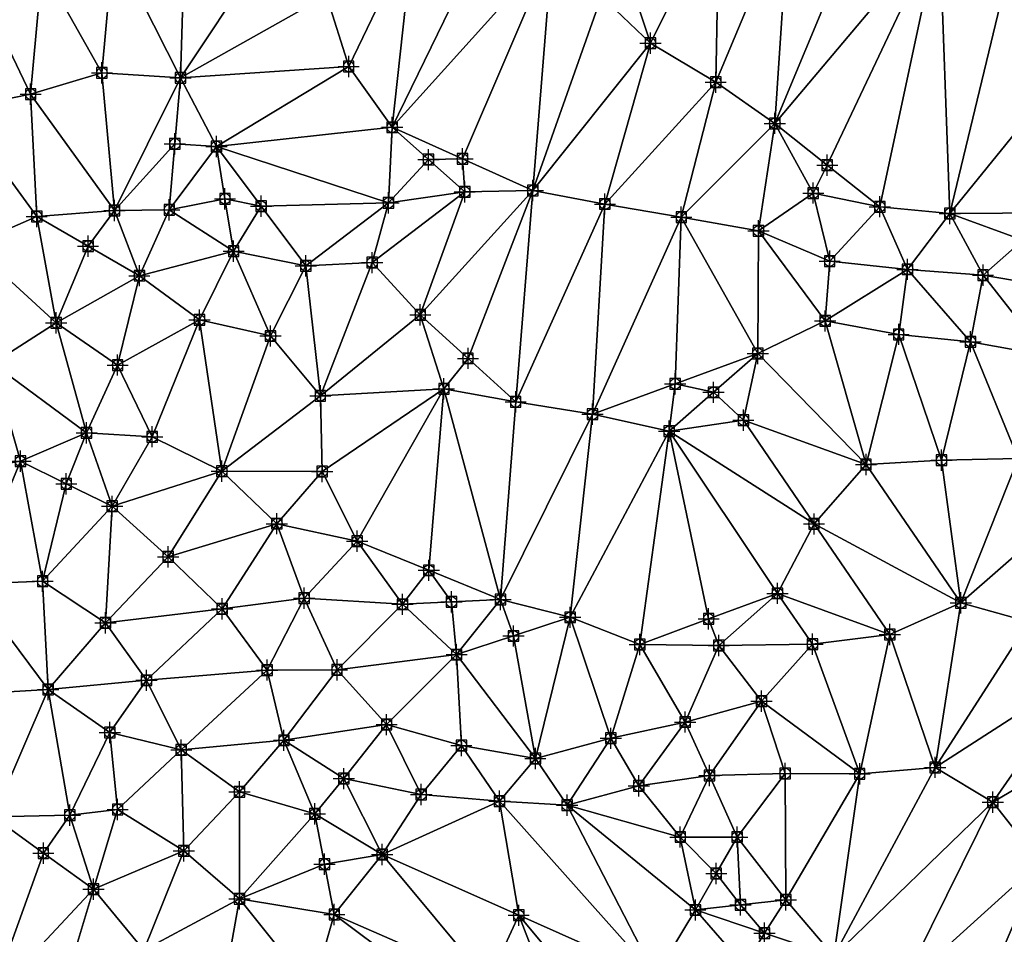
# Model space of a CAD drawing. Units: feet. Extents: x 2016033 to 2019982, y 13705148 to 13708297.
# Drawn here: x 2019025 to 2019211, y 13705866 to 13706038 of the extents above; entities that cross this region are included whole.
import ezdxf

# ---------------------------------------------------------------- set-up
doc = ezdxf.new("R2010")
doc.units = ezdxf.units.FT
doc.header["$MEASUREMENT"] = 0
doc.header["$PDMODE"] = 98
doc.header["$PDSIZE"] = 2
doc.layers.add('C-TINN-EDGE', color=138, linetype='Continuous')
doc.layers.add('C-TINN-PNTS', color=204, linetype='Continuous')

msp = doc.modelspace()

# ---------------------------------------------------------------- linework, layer by layer
at = {"color": 104, "flags": 128}
for points, elevation in [([(2019214.37, 13705996.65), (2019200.65, 13706001.7), (2019187.42, 13706002.98), (2019174.89, 13706005.56), (2019167.63, 13706018.69), (2019156.49, 13706026.44), (2019144.18, 13706033.82), (2019139.66, 13706047.45), (2019125.67, 13706051.5), (2019112.47, 13706057.9), (2019099.49, 13706054.76), (2019085.57, 13706055.6), (2019073.27, 13706058.3), (2019059.19, 13706060.4), (2019046.55, 13706067.45), (2019033.52, 13706074.1), (2019019.25, 13706072.96)], 1031), ([(2019218.78, 13705974.9), (2019204.52, 13705977.53), (2019190.99, 13705978.91), (2019177.12, 13705981.44), (2019164.44, 13705975.32), (2019161.71, 13705962.75), (2019147.71, 13705960.65), (2019133.27, 13705963.85), (2019118.78, 13705966.19), (2019105.26, 13705968.65), (2019100.8, 13705982.59), (2019091.72, 13705992.44), (2019079.21, 13705991.82), (2019065.6, 13705994.62), (2019053.47, 13706002.39), (2019062.35, 13706014.33), (2019055.6, 13706027.27), (2019040.77, 13706028.21), (2019027.33, 13706024.19), (2019013.68, 13706021.45)], 1029), ([(2019213.53, 13705955.51), (2019199.09, 13705955.21), (2019184.83, 13705954.4), (2019175.03, 13705943.17), (2019168.14, 13705930.09), (2019157.06, 13705920.25), (2019142.17, 13705920.44), (2019129.05, 13705925.57), (2019115.92, 13705928.92), (2019107.65, 13705918.53), (2019097.44, 13705928.02), (2019088.9, 13705939.94), (2019082.29, 13705953.06), (2019081.95, 13705967.34), (2019072.56, 13705978.61), (2019059.17, 13705981.63), (2019047.83, 13705989.98), (2019043.14, 13706002.28), (2019028.47, 13706001.14), (2019016.13, 13705995.72)], 1028), ([(2019215.53, 13705924.69), (2019202.72, 13705928.29), (2019189.31, 13705922.33), (2019174.75, 13705920.49), (2019165.14, 13705909.76), (2019150.73, 13705905.83), (2019136.7, 13705902.76), (2019122.49, 13705898.96), (2019108.54, 13705901.38), (2019094.45, 13705905.34), (2019085.09, 13705915.66), (2019078.91, 13705929.17), (2019073.76, 13705943.22), (2019063.38, 13705953.11), (2019050.26, 13705959.62), (2019043.73, 13705973.13), (2019032.12, 13705981.08), (2019020.13, 13705973.39)], 1027), ([(2019217.65, 13705879.41), (2019208.73, 13705890.72), (2019197.89, 13705897.28), (2019183.64, 13705896.08), (2019169.59, 13705896.12), (2019155.3, 13705895.76), (2019141.98, 13705893.8), (2019128.47, 13705890.14), (2019115.73, 13705890.91), (2019100.96, 13705892.15), (2019086.39, 13705895.16), (2019075.09, 13705902.38), (2019071.92, 13705915.63), (2019063.42, 13705927.15), (2019053.24, 13705936.99), (2019042.7, 13705946.5), (2019037.88, 13705960.34), (2019025.4, 13705954.99), (2019010.92, 13705952.56)], 1026), ([(2018806.23, 13705935.42), (2018819.2, 13705928.7), (2018833.37, 13705926.45), (2018846.85, 13705931.53), (2018860.93, 13705931.04), (2018862.74, 13705917.48), (2018868.22, 13705905.52), (2018878.96, 13705896.57), (2018892.79, 13705893.17), (2018907.69, 13705892.22), (2018922.32, 13705889.8), (2018936.64, 13705889.53), (2018951.6, 13705890.46), (2018966.36, 13705892.09), (2018980.81, 13705891.29), (2018992.55, 13705895.96), (2019003.71, 13705904.49), (2019016.73, 13705911.16), (2019030.61, 13705911.94), (2019042.26, 13705903.84), (2019043.73, 13705889.34), (2019056.2, 13705881.53), (2019066.7, 13705872.51), (2019064.28, 13705858.76)], 1024), ([(2019048.66, 13705862.83), (2019039.16, 13705874.31), (2019034.72, 13705888.26), (2019020.27, 13705887.93), (2019006.47, 13705887.43), (2018997.59, 13705877.59), (2018983.67, 13705876.59), (2018969.73, 13705879.4), (2018955.14, 13705881.98), (2018941.04, 13705883.18), (2018926.09, 13705884.15), (2018912.02, 13705884.15), (2018898.53, 13705886.61), (2018884.07, 13705888.55), (2018869.82, 13705893.17), (2018857.44, 13705901.31), (2018848.67, 13705912.22), (2018835.22, 13705915.18), (2018820.6, 13705915.84), (2018806.71, 13705917.73)], 1023)]:
    msp.add_lwpolyline(points, dxfattribs=dict(at, elevation=elevation))
at = {"color": 152, "flags": 128}
for points, elevation in [([(2019220.93, 13705987.66), (2019206.89, 13705990.07), (2019192.67, 13705991.17), (2019177.98, 13705992.73), (2019164.56, 13705998.42), (2019150.01, 13706001.01), (2019135.61, 13706003.49), (2019122.01, 13706006.04), (2019109.17, 13706005.76), (2019094.79, 13706003.72), (2019095.5, 13706017.95), (2019087.29, 13706029.43), (2019083.11, 13706042.82), (2019069.98, 13706048.96), (2019056.35, 13706052.01), (2019042.92, 13706052.32), (2019029.5, 13706048.22), (2019015.27, 13706049.29)], 1030), ([(2019080.48, 13705855.27), (2019084.58, 13705869.55), (2019093.59, 13705880.87), (2019080.92, 13705888.53), (2019066.7, 13705892.66), (2019055.73, 13705900.56), (2019049.18, 13705913.69), (2019041.45, 13705924.52), (2019029.59, 13705932.36), (2019015.77, 13705931.8)], 1025), ([(2019178.76, 13705861.68), (2019169.7, 13705872.3), (2019160.54, 13705884.15), (2019149.82, 13705884.15), (2019152.66, 13705870.39), (2019145.12, 13705857.9)], 1025)]:
    msp.add_lwpolyline(points, dxfattribs=dict(at, elevation=elevation))
at = {"layer": 'C-TINN-EDGE'}
for points in [[(2019157.17, 13706059.94, 1032), (2019139.66, 13706047.45, 1031), (2019144.18, 13706033.82, 1031)], [(2019157.17, 13706059.94, 1032), (2019144.18, 13706033.82, 1031), (2019156.49, 13706026.44, 1031)], [(2019170.33, 13706059.44, 1032), (2019157.17, 13706059.94, 1032), (2019156.49, 13706026.44, 1031)], [(2019170.33, 13706059.44, 1032), (2019156.49, 13706026.44, 1031), (2019167.63, 13706018.69, 1031)], [(2019198.7, 13706055.53, 1032), (2019184.83, 13706060.05, 1032), (2019167.63, 13706018.69, 1031)], [(2019184.83, 13706060.05, 1032), (2019170.33, 13706059.44, 1032), (2019167.63, 13706018.69, 1031)], [(2019087.29, 13706029.43, 1030), (2019099.49, 13706054.76, 1031), (2019083.11, 13706042.82, 1030)], [(2019095.5, 13706017.95, 1030), (2019099.49, 13706054.76, 1031), (2019087.29, 13706029.43, 1030)], [(2019112.58, 13706053.13, 1030.95), (2019099.49, 13706054.76, 1031), (2019095.5, 13706017.95, 1030)], [(2019177.53, 13706010.83, 1031.03), (2019198.7, 13706055.53, 1032), (2019167.63, 13706018.69, 1031)], [(2019177.53, 13706010.83, 1031.03), (2019187.42, 13706002.98, 1031), (2019198.7, 13706055.53, 1032)], [(2019198.7, 13706055.53, 1032), (2019187.42, 13706002.98, 1031), (2019200.65, 13706001.7, 1031)], [(2019213.16, 13706053.58, 1032), (2019198.7, 13706055.53, 1032), (2019200.65, 13706001.7, 1031)], [(2019042.92, 13706052.32, 1030), (2019029.5, 13706048.22, 1030), (2019040.77, 13706028.21, 1029)], [(2019042.92, 13706052.32, 1030), (2019040.77, 13706028.21, 1029), (2019055.6, 13706027.27, 1029)], [(2019056.35, 13706052.01, 1030), (2019042.92, 13706052.32, 1030), (2019055.6, 13706027.27, 1029)], [(2019069.98, 13706048.96, 1030), (2019056.35, 13706052.01, 1030), (2019055.6, 13706027.27, 1029)], [(2019112.58, 13706053.13, 1030.95), (2019095.5, 13706017.95, 1030), (2019125.67, 13706051.5, 1031)], [(2019221.75, 13706027.72, 1031.85), (2019213.16, 13706053.58, 1032), (2019200.65, 13706001.7, 1031)], [(2019108.75, 13706012, 1030.05), (2019125.67, 13706051.5, 1031), (2019095.5, 13706017.95, 1030)], [(2019108.75, 13706012, 1030.05), (2019122.01, 13706006.04, 1030), (2019125.67, 13706051.5, 1031)], [(2019134.93, 13706042.66, 1030.95), (2019125.67, 13706051.5, 1031), (2019122.01, 13706006.04, 1030)], [(2019015.27, 13706049.29, 1030), (2019013.68, 13706021.45, 1029), (2019027.33, 13706024.19, 1029)], [(2019029.5, 13706048.22, 1030), (2019015.27, 13706049.29, 1030), (2019027.33, 13706024.19, 1029)], [(2019083.11, 13706042.82, 1030), (2019069.98, 13706048.96, 1030), (2019055.6, 13706027.27, 1029)], [(2019029.5, 13706048.22, 1030), (2019027.33, 13706024.19, 1029), (2019040.77, 13706028.21, 1029)], [(2019134.93, 13706042.66, 1030.95), (2019144.18, 13706033.82, 1031), (2019139.66, 13706047.45, 1031)], [(2019087.29, 13706029.43, 1030), (2019083.11, 13706042.82, 1030), (2019055.6, 13706027.27, 1029)], [(2019134.93, 13706042.66, 1030.95), (2019122.01, 13706006.04, 1030), (2019144.18, 13706033.82, 1031)], [(2019135.61, 13706003.49, 1030), (2019144.18, 13706033.82, 1031), (2019122.01, 13706006.04, 1030)], [(2019135.61, 13706003.49, 1030), (2019156.49, 13706026.44, 1031), (2019144.18, 13706033.82, 1031)], [(2019040.77, 13706028.21, 1029), (2019027.33, 13706024.19, 1029), (2019043.14, 13706002.28, 1028)], [(2019055.6, 13706027.27, 1029), (2019040.77, 13706028.21, 1029), (2019043.14, 13706002.28, 1028)], [(2019087.29, 13706029.43, 1030), (2019055.6, 13706027.27, 1029), (2019062.35, 13706014.33, 1029)], [(2019095.5, 13706017.95, 1030), (2019087.29, 13706029.43, 1030), (2019062.35, 13706014.33, 1029)], [(2019054.53, 13706014.83, 1028.79), (2019055.6, 13706027.27, 1029), (2019043.14, 13706002.28, 1028)], [(2019054.53, 13706014.83, 1028.79), (2019062.35, 13706014.33, 1029), (2019055.6, 13706027.27, 1029)], [(2019150.01, 13706001.01, 1030), (2019156.49, 13706026.44, 1031), (2019135.61, 13706003.49, 1030)], [(2019150.01, 13706001.01, 1030), (2019167.63, 13706018.69, 1031), (2019156.49, 13706026.44, 1031)], [(2019221.75, 13706027.72, 1031.85), (2019200.65, 13706001.7, 1031), (2019230.35, 13706001.86, 1032)], [(2019027.33, 13706024.19, 1029), (2019013.68, 13706021.45, 1029), (2019028.47, 13706001.14, 1028)], [(2019027.33, 13706024.19, 1029), (2019028.47, 13706001.14, 1028), (2019043.14, 13706002.28, 1028)], [(2019013.68, 13706021.45, 1029), (2019016.13, 13705995.72, 1028), (2019028.47, 13706001.14, 1028)], [(2019164.56, 13705998.42, 1030), (2019167.63, 13706018.69, 1031), (2019150.01, 13706001.01, 1030)], [(2019164.56, 13705998.42, 1030), (2019174.89, 13706005.56, 1031), (2019167.63, 13706018.69, 1031)], [(2019177.53, 13706010.83, 1031.03), (2019167.63, 13706018.69, 1031), (2019174.89, 13706005.56, 1031)], [(2019095.5, 13706017.95, 1030), (2019062.35, 13706014.33, 1029), (2019094.79, 13706003.72, 1030)], [(2019102.33, 13706011.86, 1030.03), (2019095.5, 13706017.95, 1030), (2019094.79, 13706003.72, 1030)], [(2019102.33, 13706011.86, 1030.03), (2019108.75, 13706012, 1030.05), (2019095.5, 13706017.95, 1030)], [(2019054.53, 13706014.83, 1028.79), (2019043.14, 13706002.28, 1028), (2019053.47, 13706002.39, 1029)], [(2019054.53, 13706014.83, 1028.79), (2019053.47, 13706002.39, 1029), (2019062.35, 13706014.33, 1029)], [(2019063.97, 13706004.48, 1029.08), (2019062.35, 13706014.33, 1029), (2019053.47, 13706002.39, 1029)], [(2019070.78, 13706003.07, 1029.13), (2019094.79, 13706003.72, 1030), (2019062.35, 13706014.33, 1029)], [(2019063.97, 13706004.48, 1029.08), (2019070.78, 13706003.07, 1029.13), (2019062.35, 13706014.33, 1029)], [(2019102.33, 13706011.86, 1030.03), (2019094.79, 13706003.72, 1030), (2019109.17, 13706005.76, 1030)], [(2019102.33, 13706011.86, 1030.03), (2019109.17, 13706005.76, 1030), (2019108.75, 13706012, 1030.05)], [(2019108.75, 13706012, 1030.05), (2019109.17, 13706005.76, 1030), (2019122.01, 13706006.04, 1030)], [(2019177.53, 13706010.83, 1031.03), (2019174.89, 13706005.56, 1031), (2019187.42, 13706002.98, 1031)], [(2019109.17, 13706005.76, 1030), (2019091.72, 13705992.44, 1029), (2019100.8, 13705982.59, 1029)], [(2019109.17, 13706005.76, 1030), (2019094.79, 13706003.72, 1030), (2019091.72, 13705992.44, 1029)], [(2019109.79, 13705974.39, 1029.05), (2019122.01, 13706006.04, 1030), (2019100.8, 13705982.59, 1029)], [(2019122.01, 13706006.04, 1030), (2019109.17, 13706005.76, 1030), (2019100.8, 13705982.59, 1029)], [(2019109.79, 13705974.39, 1029.05), (2019118.78, 13705966.19, 1029), (2019122.01, 13706006.04, 1030)], [(2019135.61, 13706003.49, 1030), (2019122.01, 13706006.04, 1030), (2019118.78, 13705966.19, 1029)], [(2019177.98, 13705992.73, 1030), (2019174.89, 13706005.56, 1031), (2019164.56, 13705998.42, 1030)], [(2019177.98, 13705992.73, 1030), (2019187.42, 13706002.98, 1031), (2019174.89, 13706005.56, 1031)], [(2019063.97, 13706004.48, 1029.08), (2019053.47, 13706002.39, 1029), (2019065.6, 13705994.62, 1029)], [(2019063.97, 13706004.48, 1029.08), (2019065.6, 13705994.62, 1029), (2019070.78, 13706003.07, 1029.13)], [(2019070.78, 13706003.07, 1029.13), (2019079.21, 13705991.82, 1029), (2019094.79, 13706003.72, 1030)], [(2019094.79, 13706003.72, 1030), (2019079.21, 13705991.82, 1029), (2019091.72, 13705992.44, 1029)], [(2019038.15, 13705995.56, 1027.83), (2019043.14, 13706002.28, 1028), (2019028.47, 13706001.14, 1028)], [(2019038.15, 13705995.56, 1027.83), (2019047.83, 13705989.98, 1028), (2019043.14, 13706002.28, 1028)], [(2019053.47, 13706002.39, 1029), (2019043.14, 13706002.28, 1028), (2019047.83, 13705989.98, 1028)], [(2019065.6, 13705994.62, 1029), (2019053.47, 13706002.39, 1029), (2019047.83, 13705989.98, 1028)], [(2019070.78, 13706003.07, 1029.13), (2019065.6, 13705994.62, 1029), (2019079.21, 13705991.82, 1029)], [(2019135.61, 13706003.49, 1030), (2019118.78, 13705966.19, 1029), (2019133.27, 13705963.85, 1029)], [(2019150.01, 13706001.01, 1030), (2019135.61, 13706003.49, 1030), (2019133.27, 13705963.85, 1029)], [(2019192.67, 13705991.17, 1030), (2019187.42, 13706002.98, 1031), (2019177.98, 13705992.73, 1030)], [(2019192.67, 13705991.17, 1030), (2019200.65, 13706001.7, 1031), (2019187.42, 13706002.98, 1031)], [(2019230.35, 13706001.86, 1032), (2019200.65, 13706001.7, 1031), (2019214.37, 13705996.65, 1031)], [(2019032.12, 13705981.08, 1027), (2019028.47, 13706001.14, 1028), (2019016.13, 13705995.72, 1028)], [(2019038.15, 13705995.56, 1027.83), (2019028.47, 13706001.14, 1028), (2019032.12, 13705981.08, 1027)], [(2019148.85, 13705969.59, 1029.11), (2019150.01, 13706001.01, 1030), (2019133.27, 13705963.85, 1029)], [(2019148.85, 13705969.59, 1029.11), (2019164.44, 13705975.32, 1029), (2019150.01, 13706001.01, 1030)], [(2019164.56, 13705998.42, 1030), (2019150.01, 13706001.01, 1030), (2019164.44, 13705975.32, 1029)], [(2019206.89, 13705990.07, 1030), (2019200.65, 13706001.7, 1031), (2019192.67, 13705991.17, 1030)], [(2019206.89, 13705990.07, 1030), (2019214.37, 13705996.65, 1031), (2019200.65, 13706001.7, 1031)], [(2019164.56, 13705998.42, 1030), (2019164.44, 13705975.32, 1029), (2019177.12, 13705981.44, 1029)], [(2019177.98, 13705992.73, 1030), (2019164.56, 13705998.42, 1030), (2019177.12, 13705981.44, 1029)], [(2019220.93, 13705987.66, 1030), (2019214.37, 13705996.65, 1031), (2019206.89, 13705990.07, 1030)], [(2019032.12, 13705981.08, 1027), (2019016.13, 13705995.72, 1028), (2019020.13, 13705973.39, 1027)], [(2019038.15, 13705995.56, 1027.83), (2019032.12, 13705981.08, 1027), (2019047.83, 13705989.98, 1028)], [(2019065.6, 13705994.62, 1029), (2019047.83, 13705989.98, 1028), (2019059.17, 13705981.63, 1028)], [(2019065.6, 13705994.62, 1029), (2019059.17, 13705981.63, 1028), (2019072.56, 13705978.61, 1028)], [(2019079.21, 13705991.82, 1029), (2019065.6, 13705994.62, 1029), (2019072.56, 13705978.61, 1028)], [(2019192.67, 13705991.17, 1030), (2019177.98, 13705992.73, 1030), (2019177.12, 13705981.44, 1029)], [(2019079.21, 13705991.82, 1029), (2019072.56, 13705978.61, 1028), (2019081.95, 13705967.34, 1028)], [(2019091.72, 13705992.44, 1029), (2019079.21, 13705991.82, 1029), (2019081.95, 13705967.34, 1028)], [(2019100.8, 13705982.59, 1029), (2019091.72, 13705992.44, 1029), (2019081.95, 13705967.34, 1028)], [(2019192.67, 13705991.17, 1030), (2019177.12, 13705981.44, 1029), (2019190.99, 13705978.91, 1029)], [(2019192.67, 13705991.17, 1030), (2019190.99, 13705978.91, 1029), (2019204.52, 13705977.53, 1029)], [(2019206.89, 13705990.07, 1030), (2019192.67, 13705991.17, 1030), (2019204.52, 13705977.53, 1029)], [(2019043.73, 13705973.13, 1027), (2019047.83, 13705989.98, 1028), (2019032.12, 13705981.08, 1027)], [(2019043.73, 13705973.13, 1027), (2019059.17, 13705981.63, 1028), (2019047.83, 13705989.98, 1028)], [(2019206.89, 13705990.07, 1030), (2019204.52, 13705977.53, 1029), (2019218.78, 13705974.9, 1029)], [(2019220.93, 13705987.66, 1030), (2019206.89, 13705990.07, 1030), (2019218.78, 13705974.9, 1029)], [(2019050.26, 13705959.62, 1027), (2019059.17, 13705981.63, 1028), (2019043.73, 13705973.13, 1027)], [(2019063.38, 13705953.11, 1027), (2019059.17, 13705981.63, 1028), (2019050.26, 13705959.62, 1027)], [(2019063.38, 13705953.11, 1027), (2019072.56, 13705978.61, 1028), (2019059.17, 13705981.63, 1028)], [(2019105.26, 13705968.65, 1029), (2019100.8, 13705982.59, 1029), (2019081.95, 13705967.34, 1028)], [(2019109.79, 13705974.39, 1029.05), (2019100.8, 13705982.59, 1029), (2019105.26, 13705968.65, 1029)], [(2019177.12, 13705981.44, 1029), (2019164.44, 13705975.32, 1029), (2019184.83, 13705954.4, 1028)], [(2019190.99, 13705978.91, 1029), (2019177.12, 13705981.44, 1029), (2019184.83, 13705954.4, 1028)], [(2019032.12, 13705981.08, 1027), (2019020.13, 13705973.39, 1027), (2019037.88, 13705960.34, 1026)], [(2019043.73, 13705973.13, 1027), (2019032.12, 13705981.08, 1027), (2019037.88, 13705960.34, 1026)], [(2019063.38, 13705953.11, 1027), (2019081.95, 13705967.34, 1028), (2019072.56, 13705978.61, 1028)], [(2019190.99, 13705978.91, 1029), (2019184.83, 13705954.4, 1028), (2019199.09, 13705955.21, 1028)], [(2019204.52, 13705977.53, 1029), (2019190.99, 13705978.91, 1029), (2019199.09, 13705955.21, 1028)], [(2019204.52, 13705977.53, 1029), (2019199.09, 13705955.21, 1028), (2019213.53, 13705955.51, 1028)], [(2019218.78, 13705974.9, 1029), (2019204.52, 13705977.53, 1029), (2019213.53, 13705955.51, 1028)], [(2019109.79, 13705974.39, 1029.05), (2019105.26, 13705968.65, 1029), (2019118.78, 13705966.19, 1029)], [(2019156.07, 13705967.99, 1029.05), (2019164.44, 13705975.32, 1029), (2019148.85, 13705969.59, 1029.11)], [(2019156.07, 13705967.99, 1029.05), (2019161.71, 13705962.75, 1029), (2019164.44, 13705975.32, 1029)], [(2019164.44, 13705975.32, 1029), (2019161.71, 13705962.75, 1029), (2019184.83, 13705954.4, 1028)], [(2019020.13, 13705973.39, 1027), (2019010.92, 13705952.56, 1026), (2019025.4, 13705954.99, 1026)], [(2019020.13, 13705973.39, 1027), (2019025.4, 13705954.99, 1026), (2019037.88, 13705960.34, 1026)], [(2019050.26, 13705959.62, 1027), (2019043.73, 13705973.13, 1027), (2019037.88, 13705960.34, 1026)], [(2019105.26, 13705968.65, 1029), (2019081.95, 13705967.34, 1028), (2019082.29, 13705953.06, 1028)], [(2019105.26, 13705968.65, 1029), (2019082.29, 13705953.06, 1028), (2019088.9, 13705939.94, 1028)], [(2019102.41, 13705934.43, 1028.07), (2019105.26, 13705968.65, 1029), (2019088.9, 13705939.94, 1028)], [(2019102.41, 13705934.43, 1028.07), (2019115.92, 13705928.92, 1028), (2019105.26, 13705968.65, 1029)], [(2019118.78, 13705966.19, 1029), (2019105.26, 13705968.65, 1029), (2019115.92, 13705928.92, 1028)], [(2019148.85, 13705969.59, 1029.11), (2019133.27, 13705963.85, 1029), (2019147.71, 13705960.65, 1029)], [(2019156.07, 13705967.99, 1029.05), (2019148.85, 13705969.59, 1029.11), (2019147.71, 13705960.65, 1029)], [(2019063.38, 13705953.11, 1027), (2019082.29, 13705953.06, 1028), (2019081.95, 13705967.34, 1028)], [(2019156.07, 13705967.99, 1029.05), (2019147.71, 13705960.65, 1029), (2019161.71, 13705962.75, 1029)], [(2019133.27, 13705963.85, 1029), (2019118.78, 13705966.19, 1029), (2019115.92, 13705928.92, 1028)], [(2019133.27, 13705963.85, 1029), (2019115.92, 13705928.92, 1028), (2019129.05, 13705925.57, 1028)], [(2019147.71, 13705960.65, 1029), (2019133.27, 13705963.85, 1029), (2019129.05, 13705925.57, 1028)], [(2019161.71, 13705962.75, 1029), (2019147.71, 13705960.65, 1029), (2019175.03, 13705943.17, 1028)], [(2019161.71, 13705962.75, 1029), (2019175.03, 13705943.17, 1028), (2019184.83, 13705954.4, 1028)], [(2019034.05, 13705950.74, 1025.92), (2019037.88, 13705960.34, 1026), (2019025.4, 13705954.99, 1026)], [(2019034.05, 13705950.74, 1025.92), (2019042.7, 13705946.5, 1026), (2019037.88, 13705960.34, 1026)], [(2019050.26, 13705959.62, 1027), (2019037.88, 13705960.34, 1026), (2019042.7, 13705946.5, 1026)], [(2019063.38, 13705953.11, 1027), (2019050.26, 13705959.62, 1027), (2019042.7, 13705946.5, 1026)], [(2019147.71, 13705960.65, 1029), (2019129.05, 13705925.57, 1028), (2019142.17, 13705920.44, 1028)], [(2019155.16, 13705925.27, 1028.06), (2019147.71, 13705960.65, 1029), (2019142.17, 13705920.44, 1028)], [(2019147.71, 13705960.65, 1029), (2019168.14, 13705930.09, 1028), (2019175.03, 13705943.17, 1028)], [(2019155.16, 13705925.27, 1028.06), (2019168.14, 13705930.09, 1028), (2019147.71, 13705960.65, 1029)], [(2019213.53, 13705955.51, 1028), (2019199.09, 13705955.21, 1028), (2019202.72, 13705928.29, 1027)], [(2019225.67, 13705948.32, 1028), (2019213.53, 13705955.51, 1028), (2019202.72, 13705928.29, 1027)], [(2019025.4, 13705954.99, 1026), (2019010.92, 13705952.56, 1026), (2019015.77, 13705931.8, 1025)], [(2019025.4, 13705954.99, 1026), (2019015.77, 13705931.8, 1025), (2019029.59, 13705932.36, 1025)], [(2019034.05, 13705950.74, 1025.92), (2019025.4, 13705954.99, 1026), (2019029.59, 13705932.36, 1025)], [(2019184.83, 13705954.4, 1028), (2019175.03, 13705943.17, 1028), (2019202.72, 13705928.29, 1027)], [(2019199.09, 13705955.21, 1028), (2019184.83, 13705954.4, 1028), (2019202.72, 13705928.29, 1027)], [(2019063.38, 13705953.11, 1027), (2019042.7, 13705946.5, 1026), (2019053.24, 13705936.99, 1026)], [(2019073.76, 13705943.22, 1027), (2019063.38, 13705953.11, 1027), (2019053.24, 13705936.99, 1026)], [(2019073.76, 13705943.22, 1027), (2019082.29, 13705953.06, 1028), (2019063.38, 13705953.11, 1027)], [(2019073.76, 13705943.22, 1027), (2019088.9, 13705939.94, 1028), (2019082.29, 13705953.06, 1028)], [(2019034.05, 13705950.74, 1025.92), (2019029.59, 13705932.36, 1025), (2019042.7, 13705946.5, 1026)], [(2019225.67, 13705948.32, 1028), (2019202.72, 13705928.29, 1027), (2019215.53, 13705924.69, 1027)], [(2019042.7, 13705946.5, 1026), (2019029.59, 13705932.36, 1025), (2019041.45, 13705924.52, 1025)], [(2019053.24, 13705936.99, 1026), (2019042.7, 13705946.5, 1026), (2019041.45, 13705924.52, 1025)], [(2019073.76, 13705943.22, 1027), (2019053.24, 13705936.99, 1026), (2019063.42, 13705927.15, 1026)], [(2019073.76, 13705943.22, 1027), (2019063.42, 13705927.15, 1026), (2019078.91, 13705929.17, 1027)], [(2019073.76, 13705943.22, 1027), (2019078.91, 13705929.17, 1027), (2019088.9, 13705939.94, 1028)], [(2019175.03, 13705943.17, 1028), (2019168.14, 13705930.09, 1028), (2019189.31, 13705922.33, 1027)], [(2019175.03, 13705943.17, 1028), (2019189.31, 13705922.33, 1027), (2019202.72, 13705928.29, 1027)], [(2019088.9, 13705939.94, 1028), (2019078.91, 13705929.17, 1027), (2019097.44, 13705928.02, 1028)], [(2019102.41, 13705934.43, 1028.07), (2019088.9, 13705939.94, 1028), (2019097.44, 13705928.02, 1028)], [(2019053.24, 13705936.99, 1026), (2019041.45, 13705924.52, 1025), (2019063.42, 13705927.15, 1026)], [(2019106.68, 13705928.47, 1028.04), (2019102.41, 13705934.43, 1028.07), (2019097.44, 13705928.02, 1028)], [(2019106.68, 13705928.47, 1028.04), (2019115.92, 13705928.92, 1028), (2019102.41, 13705934.43, 1028.07)], [(2019029.59, 13705932.36, 1025), (2019015.77, 13705931.8, 1025), (2019030.61, 13705911.94, 1024)], [(2019015.77, 13705931.8, 1025), (2019016.73, 13705911.16, 1024), (2019030.61, 13705911.94, 1024)], [(2019041.45, 13705924.52, 1025), (2019029.59, 13705932.36, 1025), (2019030.61, 13705911.94, 1024)], [(2019155.16, 13705925.27, 1028.06), (2019157.06, 13705920.25, 1028), (2019168.14, 13705930.09, 1028)], [(2019174.75, 13705920.49, 1027), (2019168.14, 13705930.09, 1028), (2019157.06, 13705920.25, 1028)], [(2019189.31, 13705922.33, 1027), (2019168.14, 13705930.09, 1028), (2019174.75, 13705920.49, 1027)], [(2019078.91, 13705929.17, 1027), (2019063.42, 13705927.15, 1026), (2019071.92, 13705915.63, 1026)], [(2019085.09, 13705915.66, 1027), (2019078.91, 13705929.17, 1027), (2019071.92, 13705915.63, 1026)], [(2019085.09, 13705915.66, 1027), (2019097.44, 13705928.02, 1028), (2019078.91, 13705929.17, 1027)], [(2019085.09, 13705915.66, 1027), (2019107.65, 13705918.53, 1028), (2019097.44, 13705928.02, 1028)], [(2019106.68, 13705928.47, 1028.04), (2019097.44, 13705928.02, 1028), (2019107.65, 13705918.53, 1028)], [(2019106.68, 13705928.47, 1028.04), (2019107.65, 13705918.53, 1028), (2019115.92, 13705928.92, 1028)], [(2019118.35, 13705922.05, 1027.91), (2019115.92, 13705928.92, 1028), (2019107.65, 13705918.53, 1028)], [(2019118.35, 13705922.05, 1027.91), (2019129.05, 13705925.57, 1028), (2019115.92, 13705928.92, 1028)], [(2019202.72, 13705928.29, 1027), (2019189.31, 13705922.33, 1027), (2019197.89, 13705897.28, 1026)], [(2019215.53, 13705924.69, 1027), (2019202.72, 13705928.29, 1027), (2019197.89, 13705897.28, 1026)], [(2019049.18, 13705913.69, 1025), (2019063.42, 13705927.15, 1026), (2019041.45, 13705924.52, 1025)], [(2019049.18, 13705913.69, 1025), (2019071.92, 13705915.63, 1026), (2019063.42, 13705927.15, 1026)], [(2019049.18, 13705913.69, 1025), (2019041.45, 13705924.52, 1025), (2019030.61, 13705911.94, 1024)], [(2019118.35, 13705922.05, 1027.91), (2019122.49, 13705898.96, 1027), (2019129.05, 13705925.57, 1028)], [(2019136.7, 13705902.76, 1027), (2019129.05, 13705925.57, 1028), (2019122.49, 13705898.96, 1027)], [(2019136.7, 13705902.76, 1027), (2019142.17, 13705920.44, 1028), (2019129.05, 13705925.57, 1028)], [(2019155.16, 13705925.27, 1028.06), (2019142.17, 13705920.44, 1028), (2019157.06, 13705920.25, 1028)], [(2019225.75, 13705915.23, 1027), (2019215.53, 13705924.69, 1027), (2019197.89, 13705897.28, 1026)], [(2019118.35, 13705922.05, 1027.91), (2019107.65, 13705918.53, 1028), (2019122.49, 13705898.96, 1027)], [(2019189.31, 13705922.33, 1027), (2019174.75, 13705920.49, 1027), (2019183.64, 13705896.08, 1026)], [(2019189.31, 13705922.33, 1027), (2019183.64, 13705896.08, 1026), (2019197.89, 13705897.28, 1026)], [(2019150.73, 13705905.83, 1027), (2019142.17, 13705920.44, 1028), (2019136.7, 13705902.76, 1027)], [(2019150.73, 13705905.83, 1027), (2019157.06, 13705920.25, 1028), (2019142.17, 13705920.44, 1028)], [(2019165.14, 13705909.76, 1027), (2019157.06, 13705920.25, 1028), (2019150.73, 13705905.83, 1027)], [(2019174.75, 13705920.49, 1027), (2019157.06, 13705920.25, 1028), (2019165.14, 13705909.76, 1027)], [(2019174.75, 13705920.49, 1027), (2019165.14, 13705909.76, 1027), (2019183.64, 13705896.08, 1026)], [(2019094.45, 13705905.34, 1027), (2019107.65, 13705918.53, 1028), (2019085.09, 13705915.66, 1027)], [(2019108.54, 13705901.38, 1027), (2019107.65, 13705918.53, 1028), (2019094.45, 13705905.34, 1027)], [(2019122.49, 13705898.96, 1027), (2019107.65, 13705918.53, 1028), (2019108.54, 13705901.38, 1027)], [(2019055.73, 13705900.56, 1025), (2019071.92, 13705915.63, 1026), (2019049.18, 13705913.69, 1025)], [(2019055.73, 13705900.56, 1025), (2019075.09, 13705902.38, 1026), (2019071.92, 13705915.63, 1026)], [(2019085.09, 13705915.66, 1027), (2019071.92, 13705915.63, 1026), (2019075.09, 13705902.38, 1026)], [(2019094.45, 13705905.34, 1027), (2019085.09, 13705915.66, 1027), (2019075.09, 13705902.38, 1026)], [(2019225.75, 13705915.23, 1027), (2019197.89, 13705897.28, 1026), (2019208.73, 13705890.72, 1026)], [(2019238.68, 13705908.46, 1027), (2019225.75, 13705915.23, 1027), (2019208.73, 13705890.72, 1026)], [(2019049.18, 13705913.69, 1025), (2019030.61, 13705911.94, 1024), (2019042.26, 13705903.84, 1024)], [(2019055.73, 13705900.56, 1025), (2019049.18, 13705913.69, 1025), (2019042.26, 13705903.84, 1024)], [(2019030.61, 13705911.94, 1024), (2019016.73, 13705911.16, 1024), (2019020.27, 13705887.93, 1023)], [(2019030.61, 13705911.94, 1024), (2019020.27, 13705887.93, 1023), (2019034.72, 13705888.26, 1023)], [(2019042.26, 13705903.84, 1024), (2019030.61, 13705911.94, 1024), (2019034.72, 13705888.26, 1023)], [(2019165.14, 13705909.76, 1027), (2019150.73, 13705905.83, 1027), (2019155.3, 13705895.76, 1026)], [(2019165.14, 13705909.76, 1027), (2019155.3, 13705895.76, 1026), (2019169.59, 13705896.12, 1026)], [(2019165.14, 13705909.76, 1027), (2019169.59, 13705896.12, 1026), (2019183.64, 13705896.08, 1026)], [(2019238.68, 13705908.46, 1027), (2019208.73, 13705890.72, 1026), (2019217.65, 13705879.41, 1026)], [(2019094.45, 13705905.34, 1027), (2019075.09, 13705902.38, 1026), (2019086.39, 13705895.16, 1026)], [(2019094.45, 13705905.34, 1027), (2019086.39, 13705895.16, 1026), (2019100.96, 13705892.15, 1026)], [(2019108.54, 13705901.38, 1027), (2019094.45, 13705905.34, 1027), (2019100.96, 13705892.15, 1026)], [(2019150.73, 13705905.83, 1027), (2019136.7, 13705902.76, 1027), (2019141.98, 13705893.8, 1026)], [(2019150.73, 13705905.83, 1027), (2019141.98, 13705893.8, 1026), (2019155.3, 13705895.76, 1026)], [(2019043.73, 13705889.34, 1024), (2019042.26, 13705903.84, 1024), (2019034.72, 13705888.26, 1023)], [(2019055.73, 13705900.56, 1025), (2019042.26, 13705903.84, 1024), (2019043.73, 13705889.34, 1024)], [(2019066.7, 13705892.66, 1025), (2019075.09, 13705902.38, 1026), (2019055.73, 13705900.56, 1025)], [(2019080.92, 13705888.53, 1025), (2019075.09, 13705902.38, 1026), (2019066.7, 13705892.66, 1025)], [(2019080.92, 13705888.53, 1025), (2019086.39, 13705895.16, 1026), (2019075.09, 13705902.38, 1026)], [(2019136.7, 13705902.76, 1027), (2019122.49, 13705898.96, 1027), (2019128.47, 13705890.14, 1026)], [(2019136.7, 13705902.76, 1027), (2019128.47, 13705890.14, 1026), (2019141.98, 13705893.8, 1026)], [(2019055.73, 13705900.56, 1025), (2019043.73, 13705889.34, 1024), (2019056.2, 13705881.53, 1024)], [(2019066.7, 13705892.66, 1025), (2019055.73, 13705900.56, 1025), (2019056.2, 13705881.53, 1024)], [(2019108.54, 13705901.38, 1027), (2019100.96, 13705892.15, 1026), (2019115.73, 13705890.91, 1026)], [(2019122.49, 13705898.96, 1027), (2019108.54, 13705901.38, 1027), (2019115.73, 13705890.91, 1026)], [(2019122.49, 13705898.96, 1027), (2019115.73, 13705890.91, 1026), (2019128.47, 13705890.14, 1026)], [(2019160.54, 13705884.15, 1025), (2019169.59, 13705896.12, 1026), (2019155.3, 13705895.76, 1026)], [(2019169.7, 13705872.3, 1025), (2019169.59, 13705896.12, 1026), (2019160.54, 13705884.15, 1025)], [(2019169.7, 13705872.3, 1025), (2019183.64, 13705896.08, 1026), (2019169.59, 13705896.12, 1026)], [(2019178.76, 13705861.68, 1025), (2019183.64, 13705896.08, 1026), (2019169.7, 13705872.3, 1025)], [(2019178.76, 13705861.68, 1025), (2019208.73, 13705890.72, 1026), (2019197.89, 13705897.28, 1026)], [(2019178.76, 13705861.68, 1025), (2019197.89, 13705897.28, 1026), (2019183.64, 13705896.08, 1026)], [(2019093.59, 13705880.87, 1025), (2019086.39, 13705895.16, 1026), (2019080.92, 13705888.53, 1025)], [(2019093.59, 13705880.87, 1025), (2019100.96, 13705892.15, 1026), (2019086.39, 13705895.16, 1026)], [(2019149.82, 13705884.15, 1025), (2019155.3, 13705895.76, 1026), (2019141.98, 13705893.8, 1026)], [(2019160.54, 13705884.15, 1025), (2019155.3, 13705895.76, 1026), (2019149.82, 13705884.15, 1025)], [(2019066.7, 13705892.66, 1025), (2019056.2, 13705881.53, 1024), (2019066.7, 13705872.51, 1024)], [(2019080.92, 13705888.53, 1025), (2019066.7, 13705892.66, 1025), (2019066.7, 13705872.51, 1024)], [(2019149.82, 13705884.15, 1025), (2019141.98, 13705893.8, 1026), (2019128.47, 13705890.14, 1026)], [(2019093.59, 13705880.87, 1025), (2019115.73, 13705890.91, 1026), (2019100.96, 13705892.15, 1026)], [(2019119.35, 13705869.39, 1025.27), (2019115.73, 13705890.91, 1026), (2019093.59, 13705880.87, 1025)], [(2019145.12, 13705857.9, 1025), (2019128.47, 13705890.14, 1026), (2019115.73, 13705890.91, 1026)], [(2019119.35, 13705869.39, 1025.27), (2019145.12, 13705857.9, 1025), (2019115.73, 13705890.91, 1026)], [(2019191.4, 13705855.66, 1025), (2019208.73, 13705890.72, 1026), (2019178.76, 13705861.68, 1025)], [(2019191.4, 13705855.66, 1025), (2019217.65, 13705879.41, 1026), (2019208.73, 13705890.72, 1026)], [(2019043.73, 13705889.34, 1024), (2019034.72, 13705888.26, 1023), (2019039.16, 13705874.31, 1023)], [(2019056.2, 13705881.53, 1024), (2019043.73, 13705889.34, 1024), (2019039.16, 13705874.31, 1023)], [(2019149.82, 13705884.15, 1025), (2019128.47, 13705890.14, 1026), (2019152.66, 13705870.39, 1025)], [(2019152.66, 13705870.39, 1025), (2019128.47, 13705890.14, 1026), (2019145.12, 13705857.9, 1025)], [(2019029.72, 13705881.12, 1022.94), (2019020.27, 13705887.93, 1023), (2019019.8, 13705853.66, 1022)], [(2019029.72, 13705881.12, 1022.94), (2019034.72, 13705888.26, 1023), (2019020.27, 13705887.93, 1023)], [(2019029.72, 13705881.12, 1022.94), (2019039.16, 13705874.31, 1023), (2019034.72, 13705888.26, 1023)], [(2019082.75, 13705879.04, 1024.9), (2019080.92, 13705888.53, 1025), (2019066.7, 13705872.51, 1024)], [(2019082.75, 13705879.04, 1024.9), (2019093.59, 13705880.87, 1025), (2019080.92, 13705888.53, 1025)], [(2019156.6, 13705877.27, 1024.97), (2019160.54, 13705884.15, 1025), (2019149.82, 13705884.15, 1025)], [(2019156.6, 13705877.27, 1024.97), (2019149.82, 13705884.15, 1025), (2019152.66, 13705870.39, 1025)], [(2019156.6, 13705877.27, 1024.97), (2019161.18, 13705871.34, 1024.94), (2019160.54, 13705884.15, 1025)], [(2019161.18, 13705871.34, 1024.94), (2019169.7, 13705872.3, 1025), (2019160.54, 13705884.15, 1025)], [(2019056.2, 13705881.53, 1024), (2019039.16, 13705874.31, 1023), (2019048.66, 13705862.83, 1023)], [(2019066.7, 13705872.51, 1024), (2019056.2, 13705881.53, 1024), (2019048.66, 13705862.83, 1023)], [(2019029.72, 13705881.12, 1022.94), (2019019.8, 13705853.66, 1022), (2019039.16, 13705874.31, 1023)], [(2019082.75, 13705879.04, 1024.9), (2019084.58, 13705869.55, 1025), (2019093.59, 13705880.87, 1025)], [(2019113.56, 13705856.86, 1025.21), (2019093.59, 13705880.87, 1025), (2019084.58, 13705869.55, 1025)], [(2019113.56, 13705856.86, 1025.21), (2019119.35, 13705869.39, 1025.27), (2019093.59, 13705880.87, 1025)], [(2019204.23, 13705848.06, 1025), (2019217.65, 13705879.41, 1026), (2019191.4, 13705855.66, 1025)], [(2019204.23, 13705848.06, 1025), (2019229.97, 13705873.51, 1026), (2019217.65, 13705879.41, 1026)], [(2019082.75, 13705879.04, 1024.9), (2019066.7, 13705872.51, 1024), (2019084.58, 13705869.55, 1025)], [(2019156.6, 13705877.27, 1024.97), (2019152.66, 13705870.39, 1025), (2019161.18, 13705871.34, 1024.94)], [(2019033.89, 13705856.72, 1022), (2019039.16, 13705874.31, 1023), (2019019.8, 13705853.66, 1022)], [(2019033.89, 13705856.72, 1022), (2019048.66, 13705862.83, 1023), (2019039.16, 13705874.31, 1023)], [(2019064.28, 13705858.76, 1024), (2019066.7, 13705872.51, 1024), (2019048.66, 13705862.83, 1023)], [(2019080.48, 13705855.27, 1025), (2019066.7, 13705872.51, 1024), (2019064.28, 13705858.76, 1024)], [(2019080.48, 13705855.27, 1025), (2019084.58, 13705869.55, 1025), (2019066.7, 13705872.51, 1024)], [(2019161.18, 13705871.34, 1024.94), (2019165.71, 13705866.03, 1024.91), (2019169.7, 13705872.3, 1025)], [(2019165.71, 13705866.03, 1024.91), (2019178.76, 13705861.68, 1025), (2019169.7, 13705872.3, 1025)], [(2019215.24, 13705839.09, 1025), (2019229.97, 13705873.51, 1026), (2019204.23, 13705848.06, 1025)], [(2019161.94, 13705859.79, 1024.89), (2019152.66, 13705870.39, 1025), (2019145.12, 13705857.9, 1025)], [(2019161.18, 13705871.34, 1024.94), (2019152.66, 13705870.39, 1025), (2019165.71, 13705866.03, 1024.91)], [(2019165.71, 13705866.03, 1024.91), (2019152.66, 13705870.39, 1025), (2019161.94, 13705859.79, 1024.89)], [(2019109.06, 13705851.2, 1025.18), (2019084.58, 13705869.55, 1025), (2019080.48, 13705855.27, 1025)], [(2019109.06, 13705851.2, 1025.18), (2019113.56, 13705856.86, 1025.21), (2019084.58, 13705869.55, 1025)], [(2019113.56, 13705856.86, 1025.21), (2019133.53, 13705832.85, 1025), (2019119.35, 13705869.39, 1025.27)], [(2019139.33, 13705845.38, 1025.04), (2019145.12, 13705857.9, 1025), (2019119.35, 13705869.39, 1025.27)], [(2019139.33, 13705845.38, 1025.04), (2019119.35, 13705869.39, 1025.27), (2019133.53, 13705832.85, 1025)], [(2019165.71, 13705866.03, 1024.91), (2019161.94, 13705859.79, 1024.89), (2019178.76, 13705861.68, 1025)]]:
    msp.add_3dface(points, dxfattribs=at)
at = {"layer": 'C-TINN-PNTS'}
for p in [(2019144.18, 13706033.82, 1031), (2019040.77, 13706028.21, 1029), (2019087.29, 13706029.43, 1030), (2019055.6, 13706027.27, 1029), (2019156.49, 13706026.44, 1031), (2019027.33, 13706024.19, 1029), (2019167.63, 13706018.69, 1031), (2019095.5, 13706017.95, 1030), (2019054.53, 13706014.83, 1028.79), (2019062.35, 13706014.33, 1029), (2019102.33, 13706011.86, 1030.03), (2019108.75, 13706012, 1030.05), (2019177.53, 13706010.83, 1031.03), (2019109.17, 13706005.76, 1030), (2019122.01, 13706006.04, 1030), (2019174.89, 13706005.56, 1031), (2019063.97, 13706004.48, 1029.08), (2019094.79, 13706003.72, 1030), (2019043.14, 13706002.28, 1028), (2019053.47, 13706002.39, 1029), (2019070.78, 13706003.07, 1029.13), (2019135.61, 13706003.49, 1030), (2019187.42, 13706002.98, 1031), (2019200.65, 13706001.7, 1031), (2019028.47, 13706001.14, 1028), (2019150.01, 13706001.01, 1030), (2019164.56, 13705998.42, 1030), (2019038.15, 13705995.56, 1027.83), (2019065.6, 13705994.62, 1029), (2019091.72, 13705992.44, 1029), (2019177.98, 13705992.73, 1030), (2019079.21, 13705991.82, 1029), (2019192.67, 13705991.17, 1030), (2019047.83, 13705989.98, 1028), (2019206.89, 13705990.07, 1030), (2019059.17, 13705981.63, 1028), (2019100.8, 13705982.59, 1029), (2019177.12, 13705981.44, 1029), (2019032.12, 13705981.08, 1027), (2019072.56, 13705978.61, 1028), (2019190.99, 13705978.91, 1029), (2019204.52, 13705977.53, 1029), (2019109.79, 13705974.39, 1029.05), (2019164.44, 13705975.32, 1029), (2019043.73, 13705973.13, 1027), (2019105.26, 13705968.65, 1029), (2019148.85, 13705969.59, 1029.11), (2019081.95, 13705967.34, 1028), (2019156.07, 13705967.99, 1029.05), (2019118.78, 13705966.19, 1029), (2019133.27, 13705963.85, 1029), (2019161.71, 13705962.75, 1029), (2019037.88, 13705960.34, 1026), (2019050.26, 13705959.62, 1027), (2019147.71, 13705960.65, 1029), (2019025.4, 13705954.99, 1026), (2019184.83, 13705954.4, 1028), (2019199.09, 13705955.21, 1028), (2019063.38, 13705953.11, 1027), (2019082.29, 13705953.06, 1028), (2019034.05, 13705950.74, 1025.92), (2019042.7, 13705946.5, 1026), (2019073.76, 13705943.22, 1027), (2019175.03, 13705943.17, 1028), (2019088.9, 13705939.94, 1028), (2019053.24, 13705936.99, 1026), (2019102.41, 13705934.43, 1028.07), (2019029.59, 13705932.36, 1025), (2019168.14, 13705930.09, 1028), (2019078.91, 13705929.17, 1027), (2019097.44, 13705928.02, 1028), (2019106.68, 13705928.47, 1028.04), (2019115.92, 13705928.92, 1028), (2019202.72, 13705928.29, 1027), (2019063.42, 13705927.15, 1026), (2019041.45, 13705924.52, 1025), (2019129.05, 13705925.57, 1028), (2019155.16, 13705925.27, 1028.06), (2019118.35, 13705922.05, 1027.91), (2019189.31, 13705922.33, 1027), (2019142.17, 13705920.44, 1028), (2019157.06, 13705920.25, 1028), (2019174.75, 13705920.49, 1027), (2019107.65, 13705918.53, 1028), (2019071.92, 13705915.63, 1026), (2019085.09, 13705915.66, 1027), (2019049.18, 13705913.69, 1025), (2019030.61, 13705911.94, 1024), (2019165.14, 13705909.76, 1027), (2019094.45, 13705905.34, 1027), (2019150.73, 13705905.83, 1027), (2019042.26, 13705903.84, 1024), (2019075.09, 13705902.38, 1026), (2019136.7, 13705902.76, 1027), (2019055.73, 13705900.56, 1025), (2019108.54, 13705901.38, 1027), (2019122.49, 13705898.96, 1027), (2019169.59, 13705896.12, 1026), (2019183.64, 13705896.08, 1026), (2019197.89, 13705897.28, 1026), (2019086.39, 13705895.16, 1026), (2019155.3, 13705895.76, 1026), (2019066.7, 13705892.66, 1025), (2019141.98, 13705893.8, 1026), (2019100.96, 13705892.15, 1026), (2019115.73, 13705890.91, 1026), (2019208.73, 13705890.72, 1026), (2019043.73, 13705889.34, 1024), (2019080.92, 13705888.53, 1025), (2019128.47, 13705890.14, 1026), (2019034.72, 13705888.26, 1023), (2019149.82, 13705884.15, 1025), (2019160.54, 13705884.15, 1025), (2019029.72, 13705881.12, 1022.94), (2019056.2, 13705881.53, 1024), (2019093.59, 13705880.87, 1025), (2019082.75, 13705879.04, 1024.9), (2019156.6, 13705877.27, 1024.97), (2019039.16, 13705874.31, 1023), (2019066.7, 13705872.51, 1024), (2019169.7, 13705872.3, 1025), (2019152.66, 13705870.39, 1025), (2019161.18, 13705871.34, 1024.94), (2019084.58, 13705869.55, 1025), (2019119.35, 13705869.39, 1025.27), (2019165.71, 13705866.03, 1024.91)]:
    msp.add_point(p, dxfattribs=at)

doc.saveas('drawing.dxf')
